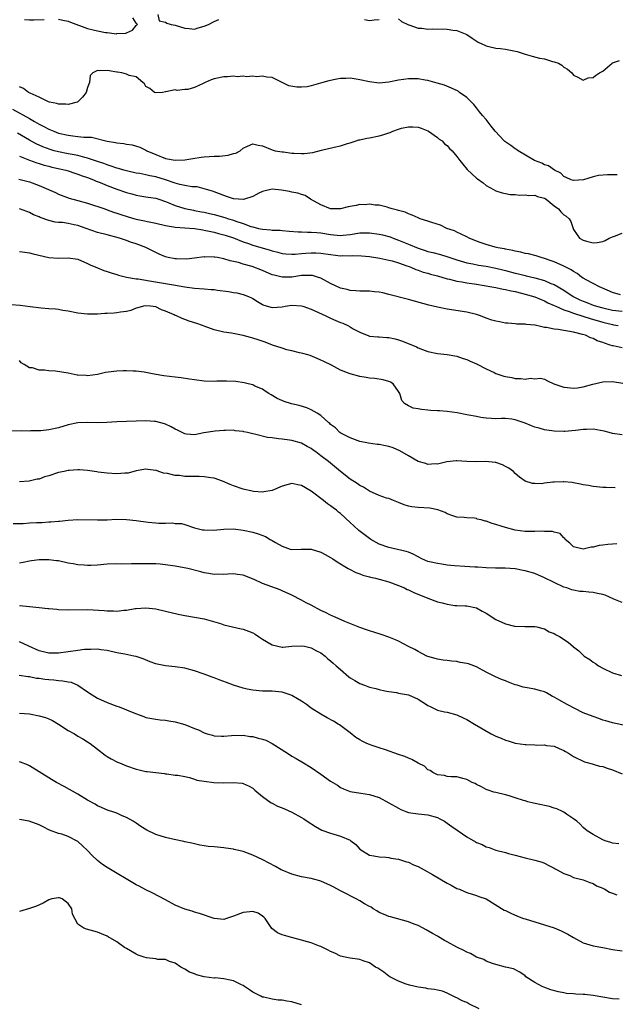
# Model space of a CAD drawing. Units: inches. Extents: x 2631000 to 2633503, y 1470000 to 1473000.
# Drawn here: x 2631149 to 2631272, y 1470487 to 1470690 of the extents above; entities that cross this region are included whole.
import ezdxf

# ---------------------------------------------------------------- set-up
doc = ezdxf.new("R2010")
doc.units = ezdxf.units.IN
doc.header["$MEASUREMENT"] = 0
doc.layers.add('LD26311470_2ft', color=200, linetype='Continuous')

msp = doc.modelspace()

# ---------------------------------------------------------------- linework, layer by layer
at = {"layer": 'LD26311470_2ft'}
for points, elevation in [([(2631177.46, 1470691), (2631177.74, 1470689.74), (2631179, 1470689.46), (2631179.27, 1470689.27), (2631180.21, 1470689), (2631181, 1470688.8), (2631183, 1470688.18), (2631183.89, 1470688.11), (2631185, 1470687.98), (2631185.75, 1470688.25), (2631187, 1470688.6), (2631187.85, 1470689), (2631189, 1470689.58), (2631190.02, 1470690.02)], 10578), ([(2631149.97, 1470689.97), (2631151, 1470689.93), (2631151.9, 1470689.9), (2631154.02, 1470690.02)], 10578), ([(2631157, 1470690.06), (2631157.86, 1470689.86), (2631159, 1470689.62), (2631159.44, 1470689.44), (2631163, 1470688.17), (2631164.14, 1470687.86), (2631165, 1470687.65), (2631166.67, 1470687.33), (2631167, 1470687.31), (2631168.93, 1470687.07), (2631169, 1470687.08), (2631170.84, 1470687.16), (2631171, 1470687.27), (2631172.22, 1470687.78), (2631173, 1470688.78), (2631173.12, 1470688.88), (2631173.29, 1470689), (2631173, 1470689.27), (2631172.32, 1470690.32)], 10578), ([(2631219.98, 1470689.98), (2631221, 1470689.8), (2631221.94, 1470689.94), (2631223, 1470690.01)], 10578), ([(2631227, 1470690.14), (2631227.6, 1470689.6), (2631229, 1470688.93), (2631229.08, 1470688.92), (2631231, 1470688.21), (2631231.79, 1470688.21), (2631233, 1470688.03), (2631233.95, 1470688.05), (2631237, 1470688), (2631238.17, 1470687.83), (2631239, 1470687.75), (2631241, 1470686.9), (2631242.13, 1470686.13), (2631243.36, 1470685.36), (2631244.14, 1470685), (2631244.7, 1470684.7), (2631245, 1470684.56), (2631245.55, 1470684.45), (2631247, 1470684.09), (2631247.99, 1470684.01), (2631249, 1470683.87), (2631251.39, 1470683.39), (2631253, 1470682.86), (2631254.47, 1470682.47), (2631255.99, 1470682.01), (2631257, 1470681.87), (2631258.65, 1470681.35), (2631259, 1470681.31), (2631259.87, 1470681), (2631260.6, 1470680.6), (2631261, 1470680.2), (2631261.74, 1470679.74), (2631262.64, 1470679), (2631263, 1470678.51), (2631263.86, 1470678.14), (2631265, 1470677.49), (2631266.02, 1470677.98), (2631267, 1470678.07), (2631267.52, 1470678.48), (2631268.36, 1470679), (2631269, 1470679.38), (2631270.92, 1470681), (2631271, 1470681.05), (2631272.43, 1470681.57)], 10578), ([(2631271.99, 1470658.01), (2631271, 1470658.04), (2631269.99, 1470658.01), (2631268.12, 1470657.88), (2631267, 1470657.61), (2631265.03, 1470657.03), (2631263, 1470656.84), (2631262.52, 1470657), (2631261.5, 1470657.5), (2631261, 1470657.71), (2631260.35, 1470658.35), (2631259.04, 1470659), (2631257.85, 1470659.85), (2631257, 1470660.1), (2631256.43, 1470660.43), (2631254.94, 1470661), (2631251.62, 1470663), (2631251.27, 1470663.27), (2631251, 1470663.4), (2631250.07, 1470664.07), (2631248.88, 1470664.88), (2631248.74, 1470665), (2631246.85, 1470667), (2631246.02, 1470668.02), (2631245, 1470669.4), (2631244.26, 1470670.26), (2631243.66, 1470671), (2631243, 1470671.84), (2631242.47, 1470672.47), (2631241.97, 1470673), (2631241, 1470673.94), (2631239.53, 1470675), (2631239.22, 1470675.22), (2631237.89, 1470675.89), (2631236.45, 1470676.45), (2631234.92, 1470676.92), (2631233, 1470677.46), (2631232.47, 1470677.53), (2631231, 1470677.79), (2631230.22, 1470677.78), (2631229, 1470677.81), (2631227, 1470677.5), (2631225, 1470677.08), (2631223, 1470676.9), (2631221, 1470677.14), (2631219, 1470677.61), (2631218.26, 1470677.74), (2631217, 1470677.91), (2631216.12, 1470677.88), (2631215, 1470677.82), (2631214.3, 1470677.7), (2631212.63, 1470677.37), (2631211.42, 1470677), (2631209, 1470676.31), (2631208.18, 1470676.17), (2631207, 1470676.04), (2631206.07, 1470676.07), (2631204.37, 1470676.37), (2631203.06, 1470677), (2631202.92, 1470677.08), (2631201, 1470678.04), (2631199.84, 1470678.16), (2631199, 1470678.33), (2631197.77, 1470678.23), (2631197, 1470678.33), (2631195.78, 1470678.22), (2631195, 1470678.31), (2631193.77, 1470678.23), (2631193, 1470678.32), (2631191.8, 1470678.2), (2631191, 1470678.23), (2631189, 1470677.79), (2631188.41, 1470677.59), (2631187.18, 1470677), (2631186.79, 1470676.79), (2631185, 1470675.99), (2631183.6, 1470675.6), (2631183, 1470675.6), (2631181.41, 1470675.41), (2631181, 1470675.53), (2631179.1, 1470675.1), (2631179, 1470675.09), (2631178.38, 1470675), (2631177, 1470674.92), (2631176.74, 1470675), (2631175.8, 1470675.8), (2631175, 1470676.24), (2631174.73, 1470676.73), (2631174.35, 1470677), (2631173, 1470678.21), (2631171.53, 1470678.47), (2631171, 1470678.76), (2631170.05, 1470679), (2631169.15, 1470679.15), (2631169, 1470679.14), (2631167.43, 1470679.43), (2631167, 1470679.5), (2631165.44, 1470679.44), (2631165, 1470679.53), (2631164.08, 1470679), (2631163.52, 1470678.48), (2631163.35, 1470677), (2631163, 1470675.99), (2631162.69, 1470675), (2631161.97, 1470674.03), (2631161, 1470673.08), (2631160.82, 1470673), (2631159, 1470672.49), (2631158.54, 1470672.54), (2631157, 1470672.57), (2631156.68, 1470672.68), (2631155.13, 1470673), (2631154.94, 1470673.06), (2631153, 1470674.02), (2631151.14, 1470674.86), (2631150.86, 1470675), (2631149.82, 1470675.82), (2631149, 1470676.11)], 10580), ([(2631147.52, 1470671.52), (2631151, 1470669.59), (2631151.4, 1470669.4), (2631152.07, 1470669), (2631153, 1470668.48), (2631154, 1470668), (2631155, 1470667.43), (2631155.32, 1470667.32), (2631156.01, 1470667), (2631157, 1470666.61), (2631159, 1470666.16), (2631159.98, 1470666.02), (2631161, 1470665.94), (2631162.23, 1470665.77), (2631163.77, 1470665.77), (2631167, 1470664.97), (2631168.71, 1470664.71), (2631169, 1470664.63), (2631170.46, 1470664.46), (2631171, 1470664.34), (2631172.17, 1470664.17), (2631173.71, 1470663.71), (2631175, 1470663.09), (2631175.15, 1470663), (2631177, 1470662.18), (2631179, 1470661.4), (2631181, 1470661.02), (2631183, 1470661.11), (2631184.61, 1470661.39), (2631186.36, 1470661.64), (2631187, 1470661.72), (2631189, 1470661.85), (2631190.13, 1470661.87), (2631191.94, 1470662.06), (2631193, 1470662.4), (2631193.49, 1470662.51), (2631194.36, 1470663), (2631195, 1470663.54), (2631195.92, 1470663.92), (2631197, 1470664.4), (2631198.12, 1470664.12), (2631199, 1470663.98), (2631201, 1470663.19), (2631201.56, 1470663), (2631203, 1470662.75), (2631203.27, 1470662.73), (2631205, 1470662.5), (2631205.52, 1470662.48), (2631207, 1470662.39), (2631207.57, 1470662.43), (2631209.37, 1470662.63), (2631211.1, 1470663.1), (2631213.74, 1470663.74), (2631215, 1470664.02), (2631216.46, 1470664.46), (2631217, 1470664.64), (2631218.27, 1470665), (2631218.8, 1470665.2), (2631219, 1470665.24), (2631220.42, 1470665.58), (2631221, 1470665.64), (2631223, 1470666.04), (2631223.76, 1470666.24), (2631225, 1470666.7), (2631225.25, 1470666.75), (2631225.77, 1470667), (2631227, 1470667.43), (2631227.6, 1470667.6), (2631229, 1470667.88), (2631229.93, 1470667.93), (2631231, 1470667.81), (2631231.63, 1470667.63), (2631233, 1470667.09), (2631233.17, 1470667), (2631235, 1470665.71), (2631235.36, 1470665.36), (2631235.92, 1470665), (2631236.43, 1470664.43), (2631237, 1470664.06), (2631237.48, 1470663.48), (2631237.98, 1470663), (2631239, 1470661.8), (2631239.58, 1470661), (2631240.2, 1470660.2), (2631241.11, 1470659.11), (2631243, 1470657.32), (2631243.2, 1470657.2), (2631244.41, 1470656.41), (2631245, 1470655.82), (2631246.49, 1470655), (2631247, 1470654.74), (2631248.32, 1470654.32), (2631249, 1470654.22), (2631249.97, 1470653.97), (2631251, 1470653.99), (2631251.84, 1470653.84), (2631253, 1470653.94), (2631253.79, 1470653.79), (2631255, 1470653.83), (2631255.57, 1470653.57), (2631257, 1470653.21), (2631257.32, 1470653), (2631259, 1470651.64), (2631259.9, 1470651), (2631260.39, 1470650.39), (2631261, 1470649.83), (2631261.49, 1470649.49), (2631262.11, 1470649), (2631262.43, 1470648.43), (2631262.88, 1470647), (2631263, 1470646.76), (2631263.7, 1470645.7), (2631264.22, 1470645), (2631265, 1470644.56), (2631265.64, 1470644.36), (2631267, 1470644.03), (2631267.87, 1470644.13), (2631269, 1470644.33), (2631269.48, 1470644.52), (2631270.34, 1470645), (2631271, 1470645.3), (2631271.42, 1470645.42), (2631273, 1470646)], 10582), ([(2631272.65, 1470633.35), (2631271, 1470633.82), (2631268.8, 1470634.8), (2631268.3, 1470635), (2631267, 1470635.66), (2631265.56, 1470636.44), (2631265, 1470636.76), (2631264.65, 1470637), (2631263.71, 1470637.71), (2631263, 1470638.11), (2631262.48, 1470638.48), (2631261.4, 1470639), (2631261, 1470639.21), (2631259, 1470640.12), (2631258.36, 1470640.36), (2631257, 1470640.84), (2631256.33, 1470641), (2631255.33, 1470641.33), (2631253.74, 1470641.74), (2631253, 1470641.87), (2631252.11, 1470642.11), (2631251, 1470642.3), (2631250.47, 1470642.47), (2631249, 1470642.71), (2631248.78, 1470642.78), (2631247.44, 1470643), (2631246.85, 1470643.15), (2631245, 1470643.69), (2631243.96, 1470644.04), (2631243, 1470644.39), (2631241.48, 1470645), (2631241, 1470645.26), (2631239.85, 1470645.85), (2631239, 1470646.25), (2631238.48, 1470646.48), (2631236.94, 1470647), (2631235.64, 1470647.64), (2631233.8, 1470648.2), (2631233, 1470648.51), (2631231.43, 1470649), (2631231.14, 1470649.14), (2631231, 1470649.18), (2631229.76, 1470649.76), (2631229, 1470650), (2631228.32, 1470650.32), (2631227, 1470650.69), (2631226.78, 1470650.78), (2631225.69, 1470651), (2631225, 1470651.27), (2631224.65, 1470651.35), (2631223, 1470651.77), (2631222.19, 1470651.81), (2631221, 1470651.98), (2631220.12, 1470651.88), (2631219, 1470651.9), (2631218.28, 1470651.72), (2631216.58, 1470651.42), (2631215, 1470651.04), (2631213, 1470651.04), (2631211, 1470651.82), (2631208.89, 1470653), (2631207.76, 1470653.76), (2631207, 1470653.95), (2631206.26, 1470654.26), (2631205, 1470654.43), (2631204.57, 1470654.57), (2631202.87, 1470654.87), (2631201, 1470655.08), (2631199, 1470654.6), (2631198.24, 1470654.24), (2631197, 1470653.58), (2631195.06, 1470652.94), (2631193, 1470653.08), (2631191.6, 1470653.6), (2631191, 1470653.76), (2631190.15, 1470654.15), (2631189, 1470654.54), (2631188.68, 1470654.68), (2631187.48, 1470655), (2631187, 1470655.17), (2631185.54, 1470655.54), (2631184.45, 1470655.55), (2631183, 1470655.83), (2631181.94, 1470656.06), (2631181, 1470656.34), (2631179, 1470657.01), (2631177, 1470657.6), (2631175.82, 1470657.82), (2631175, 1470658.01), (2631173.73, 1470658.27), (2631173, 1470658.37), (2631171, 1470658.84), (2631170.43, 1470659), (2631169.35, 1470659.35), (2631169, 1470659.43), (2631167.84, 1470659.84), (2631167, 1470660.07), (2631166.33, 1470660.33), (2631165, 1470660.77), (2631163, 1470661.46), (2631162.41, 1470661.59), (2631161, 1470661.99), (2631159.82, 1470662.18), (2631159, 1470662.36), (2631157, 1470662.76), (2631156.14, 1470663), (2631155.27, 1470663.27), (2631153.81, 1470663.81), (2631152.42, 1470664.42), (2631151, 1470665.17), (2631148.59, 1470666.59)], 10584), ([(2631149, 1470661.85), (2631151, 1470661.07), (2631152.51, 1470660.51), (2631153, 1470660.36), (2631154.03, 1470660.03), (2631155, 1470659.8), (2631155.63, 1470659.63), (2631157.29, 1470659.29), (2631158.53, 1470659), (2631159, 1470658.87), (2631160.39, 1470658.39), (2631161, 1470658.19), (2631161.85, 1470657.85), (2631163, 1470657.45), (2631164.17, 1470657), (2631164.75, 1470656.75), (2631165.55, 1470656.45), (2631167, 1470655.86), (2631169, 1470655.1), (2631171, 1470654.36), (2631172.09, 1470654.09), (2631173, 1470653.82), (2631173.73, 1470653.73), (2631175, 1470653.53), (2631175.44, 1470653.44), (2631177, 1470653.2), (2631177.66, 1470653), (2631179, 1470652.55), (2631179.73, 1470652.27), (2631181, 1470651.72), (2631183, 1470651.1), (2631184.75, 1470650.75), (2631185, 1470650.72), (2631186.42, 1470650.42), (2631187, 1470650.33), (2631188.06, 1470650.05), (2631189, 1470649.84), (2631191.24, 1470649.24), (2631191.97, 1470649), (2631193, 1470648.7), (2631193.48, 1470648.52), (2631195, 1470648.03), (2631196.58, 1470647.42), (2631197, 1470647.3), (2631198.17, 1470647), (2631199, 1470646.82), (2631200.72, 1470646.72), (2631201, 1470646.67), (2631202.63, 1470646.63), (2631203, 1470646.58), (2631204.45, 1470646.45), (2631206.3, 1470646.3), (2631207, 1470646.29), (2631208.24, 1470646.24), (2631209, 1470646.26), (2631210.13, 1470646.13), (2631211, 1470646.07), (2631213, 1470645.72), (2631213.67, 1470645.67), (2631215, 1470645.52), (2631215.6, 1470645.6), (2631217, 1470645.73), (2631219, 1470646.06), (2631221, 1470646.12), (2631223, 1470645.85), (2631223.68, 1470645.68), (2631225.25, 1470645.25), (2631225.86, 1470645), (2631227, 1470644.59), (2631229, 1470643.77), (2631231, 1470642.93), (2631232.47, 1470642.47), (2631233, 1470642.28), (2631234.03, 1470642.03), (2631235.6, 1470641.6), (2631237.13, 1470641.13), (2631239, 1470640.51), (2631239.67, 1470640.33), (2631241, 1470639.94), (2631242.29, 1470639.71), (2631243.46, 1470639.46), (2631245, 1470639.23), (2631247, 1470638.85), (2631248.47, 1470638.47), (2631249, 1470638.35), (2631251, 1470637.81), (2631251.66, 1470637.66), (2631253, 1470637.3), (2631253.25, 1470637.25), (2631255, 1470636.82), (2631257, 1470636.25), (2631258.31, 1470635.69), (2631259, 1470635.43), (2631261, 1470634.27), (2631262.92, 1470633), (2631264.31, 1470632.31), (2631265, 1470632), (2631265.73, 1470631.73), (2631267, 1470631.23), (2631267.68, 1470631), (2631269, 1470630.64), (2631271, 1470630.21), (2631273, 1470629.97)], 10586), ([(2631148.83, 1470657.17), (2631151, 1470656.57), (2631153, 1470655.82), (2631154.95, 1470655), (2631156.38, 1470654.38), (2631157, 1470654.04), (2631159.21, 1470653.21), (2631161, 1470652.77), (2631163, 1470652.21), (2631166.52, 1470651), (2631167, 1470650.85), (2631168.35, 1470650.34), (2631169, 1470650.16), (2631169.84, 1470649.84), (2631171.37, 1470649.37), (2631172.69, 1470649), (2631173, 1470648.92), (2631177, 1470648.1), (2631179, 1470647.61), (2631180.69, 1470647.31), (2631181, 1470647.24), (2631185, 1470646.95), (2631186.68, 1470646.68), (2631187, 1470646.65), (2631188.34, 1470646.34), (2631189, 1470646.21), (2631189.95, 1470645.95), (2631191, 1470645.69), (2631191.52, 1470645.52), (2631193, 1470645.06), (2631195, 1470644.27), (2631196.1, 1470643.9), (2631197, 1470643.57), (2631200.54, 1470642.54), (2631201, 1470642.37), (2631202.11, 1470642.11), (2631203, 1470641.85), (2631203.78, 1470641.78), (2631205, 1470641.68), (2631205.71, 1470641.71), (2631207, 1470641.83), (2631207.89, 1470641.89), (2631209, 1470642), (2631209.97, 1470641.97), (2631211, 1470641.92), (2631213, 1470641.61), (2631215, 1470641.38), (2631215.4, 1470641.4), (2631217, 1470641.37), (2631217.4, 1470641.4), (2631219.34, 1470641.34), (2631221, 1470641.19), (2631223.1, 1470640.9), (2631225, 1470640.5), (2631225.67, 1470640.33), (2631227, 1470639.9), (2631228.68, 1470639.32), (2631229.13, 1470639.13), (2631229.51, 1470639), (2631230.54, 1470638.54), (2631231, 1470638.41), (2631232.03, 1470638.03), (2631233, 1470637.76), (2631233.58, 1470637.58), (2631235, 1470637.22), (2631237, 1470636.63), (2631237.46, 1470636.54), (2631239, 1470636.13), (2631240.02, 1470635.98), (2631241, 1470635.79), (2631243, 1470635.5), (2631246.2, 1470635), (2631247, 1470634.84), (2631248.5, 1470634.5), (2631249, 1470634.44), (2631250.13, 1470634.13), (2631251, 1470634), (2631252.3, 1470633.7), (2631255, 1470632.94), (2631256.35, 1470632.35), (2631257, 1470632.11), (2631257.72, 1470631.72), (2631259, 1470631.17), (2631259.33, 1470631), (2631261, 1470630.26), (2631262.08, 1470629.92), (2631263, 1470629.54), (2631264.92, 1470628.92), (2631266.43, 1470628.43), (2631269, 1470627.72), (2631269.58, 1470627.58), (2631271, 1470627.22), (2631271.19, 1470627.19), (2631272.14, 1470627)], 10588), ([(2631273, 1470622.42), (2631271.17, 1470622.83), (2631271, 1470622.85), (2631270.55, 1470623), (2631269.36, 1470623.36), (2631269, 1470623.52), (2631267.86, 1470623.86), (2631267, 1470624.32), (2631266.47, 1470624.47), (2631265.46, 1470625), (2631264.8, 1470625.2), (2631263, 1470625.65), (2631261.84, 1470625.84), (2631261, 1470626.02), (2631259.81, 1470626.19), (2631259, 1470626.28), (2631257.4, 1470626.6), (2631257, 1470626.64), (2631255.07, 1470627.07), (2631255, 1470627.09), (2631253.24, 1470627.24), (2631253, 1470627.32), (2631251.32, 1470627.32), (2631251, 1470627.37), (2631249.47, 1470627.47), (2631249, 1470627.52), (2631247.76, 1470627.76), (2631247, 1470627.89), (2631246.15, 1470628.15), (2631245, 1470628.55), (2631243.83, 1470629), (2631243, 1470629.28), (2631241, 1470629.74), (2631237, 1470630.39), (2631235, 1470630.77), (2631234.12, 1470631), (2631233.21, 1470631.21), (2631229, 1470632.39), (2631225, 1470633.42), (2631223.73, 1470633.73), (2631223, 1470633.87), (2631222.06, 1470633.94), (2631221, 1470634.08), (2631219.92, 1470634.08), (2631219, 1470634.1), (2631218.17, 1470634.17), (2631217, 1470634.23), (2631216.4, 1470634.4), (2631215, 1470634.73), (2631213, 1470635.68), (2631211, 1470636.76), (2631210.3, 1470637), (2631209.3, 1470637.3), (2631209, 1470637.34), (2631207.31, 1470637.31), (2631207, 1470637.28), (2631205, 1470637), (2631203, 1470636.97), (2631201.37, 1470637.37), (2631201, 1470637.48), (2631199, 1470638.36), (2631196.84, 1470639.16), (2631195, 1470639.65), (2631194.03, 1470639.97), (2631193, 1470640.21), (2631192.33, 1470640.33), (2631191, 1470640.77), (2631189.71, 1470641), (2631189.09, 1470641.09), (2631189, 1470641.12), (2631187.1, 1470641.1), (2631187, 1470641.12), (2631185, 1470640.85), (2631183.32, 1470640.68), (2631181.28, 1470640.72), (2631181, 1470640.74), (2631179.6, 1470641), (2631179, 1470641.15), (2631177.7, 1470641.7), (2631175, 1470643.04), (2631173, 1470643.8), (2631171.8, 1470644.2), (2631171, 1470644.49), (2631169.52, 1470645), (2631167, 1470645.65), (2631165, 1470646.19), (2631162.72, 1470647), (2631161, 1470647.59), (2631160.23, 1470647.77), (2631159, 1470648.01), (2631157.8, 1470648.2), (2631157, 1470648.24), (2631156.3, 1470648.3), (2631155, 1470648.65), (2631153.26, 1470649.26), (2631153, 1470649.4), (2631151.83, 1470649.83), (2631151, 1470650.29), (2631150.46, 1470650.46), (2631149, 1470651.02)], 10590), ([(2631149, 1470642.28), (2631150.08, 1470642.08), (2631151, 1470641.97), (2631151.77, 1470641.77), (2631155, 1470641.04), (2631157, 1470640.87), (2631159, 1470640.94), (2631161, 1470640.67), (2631163, 1470639.81), (2631163.53, 1470639.53), (2631165, 1470638.87), (2631166.36, 1470638.36), (2631167, 1470638.15), (2631167.85, 1470637.85), (2631169, 1470637.53), (2631169.38, 1470637.38), (2631171, 1470637), (2631173, 1470636.65), (2631173.37, 1470636.63), (2631175.76, 1470636.24), (2631180.64, 1470635.36), (2631183.01, 1470634.99), (2631185, 1470634.71), (2631187, 1470634.54), (2631188.45, 1470634.45), (2631189, 1470634.4), (2631189.71, 1470634.29), (2631192.01, 1470634.01), (2631193, 1470633.79), (2631193.71, 1470633.71), (2631195, 1470633.39), (2631196.07, 1470633), (2631196.72, 1470632.72), (2631197, 1470632.56), (2631197.94, 1470631.94), (2631199, 1470631.33), (2631199.22, 1470631.22), (2631201, 1470630.74), (2631203, 1470630.89), (2631203.67, 1470631), (2631205, 1470631.18), (2631207, 1470631.08), (2631207.29, 1470631), (2631209, 1470630.41), (2631212, 1470629), (2631212.67, 1470628.67), (2631213, 1470628.54), (2631214.06, 1470628.06), (2631215, 1470627.66), (2631215.49, 1470627.49), (2631216.52, 1470627), (2631217, 1470626.74), (2631217.65, 1470626.35), (2631219, 1470625.62), (2631220.88, 1470624.88), (2631221, 1470624.85), (2631222.68, 1470624.68), (2631223, 1470624.68), (2631224.56, 1470624.56), (2631225, 1470624.54), (2631226.28, 1470624.28), (2631227, 1470624.09), (2631227.82, 1470623.82), (2631230.64, 1470622.64), (2631231, 1470622.45), (2631231.91, 1470622.09), (2631233, 1470621.69), (2631235, 1470621.24), (2631237, 1470621.06), (2631239, 1470620.74), (2631240.26, 1470620.26), (2631241, 1470620.05), (2631241.69, 1470619.69), (2631243, 1470619.15), (2631245, 1470618.11), (2631246.68, 1470617.32), (2631247, 1470617.16), (2631247.42, 1470617), (2631248.61, 1470616.61), (2631249, 1470616.51), (2631250.3, 1470616.3), (2631251, 1470616.12), (2631252.13, 1470616.13), (2631253, 1470615.96), (2631254.16, 1470616.16), (2631255, 1470616.06), (2631256.16, 1470616.16), (2631257, 1470615.99), (2631257.65, 1470615.65), (2631258.96, 1470615), (2631261, 1470614.35), (2631261.71, 1470614.29), (2631263, 1470614.14), (2631263.8, 1470614.2), (2631265, 1470614.38), (2631266.95, 1470614.95), (2631269, 1470615.45), (2631271, 1470615.52), (2631273.15, 1470615.16)], 10592), ([(2631273, 1470604.53), (2631271, 1470604.79), (2631270.32, 1470605), (2631269.29, 1470605.29), (2631267, 1470605.71), (2631265.63, 1470605.63), (2631265, 1470605.64), (2631263.41, 1470605.41), (2631261.21, 1470605.21), (2631261, 1470605.2), (2631259, 1470605.26), (2631257.49, 1470605.49), (2631257, 1470605.55), (2631255.88, 1470605.88), (2631255, 1470606.12), (2631254.36, 1470606.36), (2631253, 1470606.93), (2631251, 1470607.6), (2631250.27, 1470607.73), (2631249, 1470607.86), (2631248.13, 1470607.87), (2631247, 1470607.84), (2631246.13, 1470607.87), (2631245, 1470607.96), (2631243.92, 1470608.08), (2631243, 1470608.29), (2631241.46, 1470608.54), (2631241, 1470608.66), (2631239.03, 1470609.03), (2631237, 1470609.33), (2631235.43, 1470609.43), (2631235, 1470609.49), (2631233.54, 1470609.54), (2631233, 1470609.62), (2631231.71, 1470609.71), (2631231, 1470609.88), (2631230, 1470610), (2631229, 1470610.46), (2631228.17, 1470611), (2631227.62, 1470611.62), (2631227.22, 1470613), (2631227, 1470613.41), (2631225.87, 1470615), (2631225.34, 1470615.34), (2631225, 1470615.52), (2631223.83, 1470615.83), (2631222.1, 1470616.1), (2631221, 1470616.17), (2631220.32, 1470616.32), (2631219, 1470616.54), (2631217, 1470617.09), (2631215, 1470617.86), (2631213.17, 1470618.83), (2631211.58, 1470619.58), (2631211, 1470619.91), (2631210.21, 1470620.21), (2631208.82, 1470620.82), (2631208.28, 1470621), (2631207.29, 1470621.29), (2631206.57, 1470621.43), (2631205, 1470621.82), (2631203.96, 1470622.04), (2631203, 1470622.33), (2631201.02, 1470622.98), (2631199.56, 1470623.56), (2631198.06, 1470624.06), (2631197, 1470624.43), (2631196.52, 1470624.52), (2631195, 1470624.94), (2631194.66, 1470625), (2631192.58, 1470625.42), (2631191, 1470625.68), (2631189, 1470626.15), (2631187, 1470626.85), (2631186.64, 1470627), (2631185.45, 1470627.45), (2631183.92, 1470627.92), (2631183, 1470628.27), (2631182.44, 1470628.44), (2631181.28, 1470629), (2631181, 1470629.11), (2631180.78, 1470629.22), (2631179, 1470630), (2631178.22, 1470630.22), (2631177, 1470630.85), (2631175.93, 1470631), (2631175, 1470631.09), (2631174.46, 1470631), (2631173.33, 1470630.67), (2631173, 1470630.59), (2631171.88, 1470630.12), (2631171, 1470629.92), (2631169.76, 1470629.76), (2631169, 1470629.6), (2631168.43, 1470629.57), (2631167, 1470629.46), (2631166.54, 1470629.46), (2631165, 1470629.34), (2631163.34, 1470629.34), (2631163, 1470629.36), (2631161, 1470629.58), (2631159, 1470629.95), (2631157.87, 1470630.13), (2631157, 1470630.29), (2631156.36, 1470630.36), (2631155, 1470630.47), (2631153.43, 1470630.57), (2631151.16, 1470630.84), (2631149.12, 1470631.12), (2631147.26, 1470631.26)], 10594), ([(2631271.58, 1470593.58), (2631269.69, 1470593.68), (2631269, 1470593.7), (2631267, 1470593.88), (2631266.08, 1470594.08), (2631265, 1470594.22), (2631264.4, 1470594.4), (2631263, 1470594.62), (2631262.69, 1470594.69), (2631261, 1470594.86), (2631260.85, 1470594.85), (2631259, 1470594.81), (2631258.75, 1470594.75), (2631257, 1470594.57), (2631256.46, 1470594.46), (2631255, 1470594.48), (2631254.51, 1470594.51), (2631253, 1470595.01), (2631251.84, 1470595.84), (2631251, 1470596.57), (2631250.61, 1470597), (2631249.68, 1470597.68), (2631249, 1470598.01), (2631248.35, 1470598.35), (2631247, 1470598.84), (2631246.86, 1470598.86), (2631244.96, 1470599.04), (2631242.97, 1470598.97), (2631241, 1470599.02), (2631239, 1470599.18), (2631238.82, 1470599.18), (2631237.57, 1470599), (2631236.93, 1470598.93), (2631235, 1470598.48), (2631234.52, 1470598.52), (2631233, 1470598.41), (2631232.6, 1470598.6), (2631231, 1470599), (2631229, 1470600.17), (2631227.24, 1470601.24), (2631225.85, 1470601.85), (2631225, 1470602.13), (2631224.28, 1470602.28), (2631223, 1470602.52), (2631222.56, 1470602.56), (2631220.81, 1470602.81), (2631219, 1470603.17), (2631217, 1470603.91), (2631215.11, 1470604.89), (2631214.92, 1470605), (2631213.97, 1470605.97), (2631213, 1470606.68), (2631212.86, 1470606.86), (2631212.66, 1470607), (2631211, 1470608.49), (2631210.24, 1470609), (2631209, 1470609.68), (2631208.08, 1470610.08), (2631206.53, 1470610.53), (2631204.93, 1470610.93), (2631203.41, 1470611.41), (2631202.01, 1470612.01), (2631200.73, 1470612.73), (2631200.26, 1470613), (2631199.54, 1470613.54), (2631199, 1470613.91), (2631197.43, 1470614.57), (2631197, 1470614.79), (2631196.02, 1470615), (2631195.22, 1470615.22), (2631193.48, 1470615.48), (2631191.58, 1470615.58), (2631191, 1470615.55), (2631189.55, 1470615.55), (2631189, 1470615.52), (2631187, 1470615.57), (2631185, 1470615.82), (2631183.98, 1470615.98), (2631182.23, 1470616.23), (2631181, 1470616.39), (2631178.67, 1470616.67), (2631176.7, 1470617), (2631175, 1470617.35), (2631174.61, 1470617.39), (2631173, 1470617.63), (2631172.37, 1470617.63), (2631171, 1470617.68), (2631170.33, 1470617.68), (2631169, 1470617.59), (2631168.42, 1470617.58), (2631166.68, 1470617.32), (2631165, 1470616.93), (2631163, 1470616.64), (2631162.7, 1470616.7), (2631161, 1470616.78), (2631160.83, 1470616.83), (2631159, 1470617.18), (2631156.39, 1470617.61), (2631155, 1470617.66), (2631154.14, 1470617.86), (2631153, 1470617.81), (2631151.67, 1470618.33), (2631151, 1470618.32), (2631149.94, 1470619), (2631149.34, 1470619.34), (2631149, 1470619.85)], 10596), ([(2631271.91, 1470582.09), (2631271, 1470582.05), (2631270.05, 1470581.95), (2631269, 1470581.78), (2631268.28, 1470581.72), (2631267, 1470581.41), (2631266.58, 1470581.42), (2631265, 1470581.02), (2631263, 1470581.46), (2631262.25, 1470582.25), (2631261.29, 1470583), (2631261.18, 1470583.18), (2631261, 1470583.3), (2631260.22, 1470584.22), (2631259, 1470584.5), (2631258.66, 1470584.66), (2631257, 1470584.66), (2631256.7, 1470584.7), (2631255, 1470584.6), (2631254.62, 1470584.62), (2631253, 1470584.63), (2631251, 1470584.92), (2631249, 1470585.44), (2631248.33, 1470585.67), (2631247, 1470586.09), (2631246.27, 1470586.27), (2631245, 1470586.77), (2631244.78, 1470586.78), (2631243.97, 1470587), (2631243.18, 1470587.18), (2631243, 1470587.27), (2631242.64, 1470587.36), (2631241, 1470587.44), (2631240.47, 1470587.53), (2631239, 1470587.58), (2631238.16, 1470587.84), (2631237, 1470588.25), (2631236.54, 1470588.54), (2631235.07, 1470589.07), (2631233.41, 1470589.41), (2631231, 1470589.57), (2631229.68, 1470589.68), (2631229, 1470589.85), (2631228.1, 1470590.1), (2631227, 1470590.59), (2631225.95, 1470591), (2631225, 1470591.4), (2631224.48, 1470591.52), (2631223, 1470592.04), (2631221, 1470592.95), (2631219.76, 1470593.76), (2631219, 1470594.1), (2631218.48, 1470594.48), (2631217, 1470595.38), (2631215, 1470596.96), (2631212.56, 1470599), (2631211, 1470600.21), (2631209.95, 1470601), (2631209.39, 1470601.39), (2631209, 1470601.71), (2631208.15, 1470602.15), (2631207, 1470602.82), (2631205, 1470603.36), (2631204.57, 1470603.43), (2631203, 1470603.6), (2631202.27, 1470603.73), (2631201, 1470603.87), (2631200, 1470604), (2631197.31, 1470604.69), (2631197, 1470604.74), (2631195.91, 1470605), (2631195.16, 1470605.16), (2631195, 1470605.22), (2631193.36, 1470605.36), (2631193, 1470605.48), (2631191.4, 1470605.4), (2631191, 1470605.42), (2631189.25, 1470605.25), (2631186.9, 1470604.9), (2631185, 1470604.55), (2631183.33, 1470604.67), (2631183, 1470604.72), (2631181.47, 1470605.47), (2631181, 1470605.67), (2631180.16, 1470606.16), (2631179, 1470606.7), (2631178.78, 1470606.78), (2631177, 1470607.26), (2631176.73, 1470607.27), (2631175, 1470607.4), (2631173, 1470607.35), (2631169, 1470607.21), (2631166.93, 1470607.07), (2631165, 1470607), (2631162.96, 1470607.04), (2631161, 1470606.96), (2631159, 1470606.55), (2631157, 1470605.98), (2631155, 1470605.53), (2631153.36, 1470605.36), (2631153, 1470605.31), (2631151.32, 1470605.32), (2631151, 1470605.3), (2631149.37, 1470605.37), (2631147, 1470605.29)], 10598), ([(2631273, 1470570.03), (2631271.3, 1470570.7), (2631269.49, 1470571.49), (2631269, 1470571.65), (2631267.89, 1470571.89), (2631267, 1470572.1), (2631266.12, 1470572.12), (2631265, 1470572.25), (2631264.3, 1470572.3), (2631263, 1470572.52), (2631262.63, 1470572.63), (2631261.6, 1470573), (2631261, 1470573.19), (2631259, 1470574.11), (2631257, 1470575.11), (2631255, 1470575.95), (2631253, 1470576.56), (2631252.61, 1470576.61), (2631251, 1470576.94), (2631248.94, 1470577.06), (2631246.9, 1470577.1), (2631245, 1470577.18), (2631243.29, 1470577.29), (2631242.7, 1470577.3), (2631240.61, 1470577.39), (2631238.46, 1470577.54), (2631237, 1470577.72), (2631235.89, 1470577.89), (2631235, 1470578.01), (2631233.66, 1470578.34), (2631233, 1470578.48), (2631231.77, 1470579), (2631231, 1470579.39), (2631229.97, 1470579.97), (2631229, 1470580.36), (2631228.54, 1470580.54), (2631225, 1470581.31), (2631223, 1470582.05), (2631221.29, 1470583), (2631221, 1470583.18), (2631218.81, 1470584.81), (2631217.76, 1470585.76), (2631217, 1470586.49), (2631215, 1470588.34), (2631214.62, 1470588.62), (2631214.18, 1470589), (2631213.49, 1470589.49), (2631213, 1470589.91), (2631212.33, 1470590.33), (2631211.52, 1470591), (2631209, 1470592.92), (2631207, 1470594.1), (2631206.24, 1470594.24), (2631205, 1470594.49), (2631204.28, 1470594.28), (2631203, 1470593.95), (2631201, 1470593.07), (2631199.24, 1470592.76), (2631199, 1470592.74), (2631197.11, 1470592.89), (2631196.55, 1470593), (2631195.3, 1470593.3), (2631195, 1470593.36), (2631193, 1470594.04), (2631192.31, 1470594.31), (2631190.74, 1470595), (2631189, 1470595.59), (2631188.35, 1470595.65), (2631187, 1470595.88), (2631185.92, 1470595.92), (2631185, 1470595.92), (2631184.03, 1470595.97), (2631183, 1470595.95), (2631181.88, 1470596.12), (2631181, 1470596.14), (2631179.46, 1470596.54), (2631178.64, 1470596.64), (2631177.63, 1470597), (2631177.15, 1470597.15), (2631177, 1470597.21), (2631175.4, 1470597.4), (2631175, 1470597.45), (2631173, 1470597.1), (2631171.35, 1470596.65), (2631171, 1470596.63), (2631170.64, 1470596.64), (2631169, 1470596.47), (2631167, 1470596.6), (2631165.13, 1470596.87), (2631164.89, 1470596.89), (2631163, 1470597.19), (2631161.31, 1470597.31), (2631161, 1470597.31), (2631159.19, 1470597.19), (2631159, 1470597.17), (2631158.14, 1470597), (2631157, 1470596.76), (2631155, 1470596.11), (2631154.15, 1470595.85), (2631153, 1470595.43), (2631152.63, 1470595.37), (2631150.97, 1470594.97), (2631149, 1470594.85)], 10600), ([(2631147.7, 1470586.3), (2631149.7, 1470586.3), (2631151, 1470586.38), (2631152.5, 1470586.5), (2631153.54, 1470586.46), (2631155, 1470586.6), (2631155.41, 1470586.59), (2631157, 1470586.77), (2631157.24, 1470586.76), (2631159, 1470586.96), (2631161, 1470587.09), (2631165, 1470587.02), (2631167, 1470587.06), (2631168.86, 1470587.14), (2631171, 1470587.1), (2631173, 1470586.92), (2631175.42, 1470586.58), (2631177, 1470586.43), (2631177.66, 1470586.34), (2631179, 1470586.34), (2631180.43, 1470586.43), (2631181, 1470586.29), (2631182.29, 1470586.29), (2631183, 1470586.04), (2631185, 1470585.4), (2631186.65, 1470585), (2631186.96, 1470584.96), (2631188.92, 1470584.92), (2631191, 1470585.12), (2631193, 1470585.17), (2631195, 1470584.92), (2631197, 1470584.46), (2631198.12, 1470584.12), (2631199.59, 1470583.59), (2631200.55, 1470583), (2631201, 1470582.76), (2631201.66, 1470582.34), (2631203, 1470581.58), (2631204.64, 1470581), (2631205, 1470580.9), (2631206.96, 1470580.96), (2631209, 1470580.97), (2631211, 1470580.36), (2631211.89, 1470579.89), (2631213, 1470579.28), (2631213.47, 1470579), (2631214.36, 1470578.36), (2631216.63, 1470577), (2631216.86, 1470576.86), (2631218.2, 1470576.2), (2631219, 1470575.89), (2631219.62, 1470575.62), (2631221, 1470575.28), (2631221.21, 1470575.21), (2631222.24, 1470575), (2631223, 1470574.83), (2631225, 1470574.27), (2631227, 1470573.52), (2631228.18, 1470573), (2631228.72, 1470572.72), (2631229, 1470572.61), (2631230.09, 1470572.09), (2631233, 1470570.92), (2631235, 1470570.16), (2631235.92, 1470569.92), (2631237, 1470569.65), (2631238.57, 1470569.43), (2631239, 1470569.38), (2631240.7, 1470569.3), (2631241, 1470569.3), (2631243, 1470568.92), (2631244.21, 1470568.21), (2631245, 1470567.84), (2631247, 1470566.55), (2631249, 1470565.63), (2631250.83, 1470565.17), (2631251, 1470565.14), (2631252.94, 1470565.06), (2631255, 1470565.1), (2631255.46, 1470565), (2631256.65, 1470564.65), (2631257, 1470564.61), (2631258, 1470564), (2631259, 1470563.63), (2631259.39, 1470563.39), (2631260.1, 1470563), (2631261.87, 1470561.87), (2631263, 1470560.9), (2631264.09, 1470560.09), (2631265, 1470559.15), (2631265.2, 1470559), (2631266.31, 1470558.31), (2631267, 1470557.74), (2631267.48, 1470557.48), (2631268.13, 1470557), (2631269, 1470556.51), (2631271, 1470555.52), (2631272.86, 1470555)], 10602), ([(2631274.5, 1470544.5), (2631271, 1470545.23), (2631269.65, 1470545.65), (2631269, 1470545.83), (2631268.16, 1470546.16), (2631267, 1470546.52), (2631265, 1470547.32), (2631261.68, 1470549), (2631259.97, 1470549.97), (2631259, 1470550.54), (2631258.69, 1470550.69), (2631258.14, 1470551), (2631257.43, 1470551.43), (2631257, 1470551.62), (2631256.19, 1470551.81), (2631255, 1470552.18), (2631253, 1470552.52), (2631252.6, 1470552.6), (2631251.36, 1470553), (2631251, 1470553.1), (2631249.62, 1470553.62), (2631249, 1470553.89), (2631248.19, 1470554.19), (2631246.8, 1470554.8), (2631245, 1470555.69), (2631243, 1470556.76), (2631241.37, 1470557.37), (2631241, 1470557.49), (2631239.69, 1470557.69), (2631239, 1470557.85), (2631237.91, 1470557.91), (2631237, 1470558.07), (2631236.17, 1470558.17), (2631235, 1470558.35), (2631234.5, 1470558.5), (2631233, 1470558.9), (2631232.77, 1470559), (2631231, 1470559.94), (2631230.36, 1470560.36), (2631229, 1470560.99), (2631227, 1470562.04), (2631226.34, 1470562.34), (2631225, 1470562.89), (2631223.42, 1470563.42), (2631221.9, 1470563.9), (2631221, 1470564.16), (2631220.39, 1470564.39), (2631219, 1470564.85), (2631215.89, 1470566.11), (2631213.93, 1470567), (2631213.3, 1470567.3), (2631213, 1470567.41), (2631211.97, 1470567.97), (2631211, 1470568.39), (2631209, 1470569.45), (2631207.97, 1470569.97), (2631207, 1470570.51), (2631205, 1470571.53), (2631203, 1470572.43), (2631202.6, 1470572.6), (2631199, 1470573.95), (2631197.27, 1470574.73), (2631195, 1470575.63), (2631193.81, 1470575.81), (2631193, 1470575.9), (2631191.87, 1470575.87), (2631191, 1470575.8), (2631189.82, 1470575.82), (2631189, 1470575.78), (2631187.97, 1470575.97), (2631187, 1470576.1), (2631186.3, 1470576.3), (2631183.59, 1470577), (2631182.83, 1470577.17), (2631181, 1470577.5), (2631179, 1470577.79), (2631177.9, 1470577.9), (2631177, 1470577.95), (2631176.06, 1470577.94), (2631175, 1470578), (2631174.03, 1470577.97), (2631172.03, 1470577.97), (2631169.93, 1470577.93), (2631169, 1470577.94), (2631167, 1470577.87), (2631165, 1470577.73), (2631163.64, 1470577.64), (2631163, 1470577.62), (2631162.31, 1470577.69), (2631161, 1470577.75), (2631160.05, 1470577.95), (2631159, 1470578.14), (2631157, 1470578.56), (2631156.6, 1470578.6), (2631155, 1470578.8), (2631153.2, 1470578.8), (2631153, 1470578.79), (2631151.41, 1470578.59), (2631151, 1470578.5), (2631149.72, 1470578.28), (2631149, 1470578.12)], 10604), ([(2631149, 1470569.43), (2631151, 1470569.16), (2631153, 1470568.96), (2631154.81, 1470568.81), (2631155, 1470568.77), (2631156.64, 1470568.64), (2631157, 1470568.58), (2631159, 1470568.48), (2631163, 1470568.55), (2631166.37, 1470568.37), (2631167, 1470568.3), (2631168.32, 1470568.32), (2631169, 1470568.24), (2631170.44, 1470568.44), (2631171, 1470568.45), (2631172.78, 1470568.78), (2631173, 1470568.81), (2631175, 1470568.95), (2631177, 1470568.7), (2631179, 1470568.25), (2631181.6, 1470567.6), (2631183, 1470567.32), (2631185, 1470567.01), (2631187, 1470566.66), (2631190.33, 1470565.67), (2631191, 1470565.43), (2631194.57, 1470564.57), (2631195, 1470564.5), (2631196.1, 1470564.1), (2631197, 1470563.76), (2631197.49, 1470563.49), (2631198.17, 1470563), (2631199, 1470562.49), (2631201, 1470561.3), (2631203, 1470560.84), (2631203.16, 1470560.84), (2631205, 1470561), (2631207, 1470561.12), (2631207.64, 1470561), (2631209, 1470560.69), (2631210.09, 1470560.09), (2631211, 1470559.63), (2631211.85, 1470559), (2631212.44, 1470558.44), (2631213, 1470558.02), (2631213.52, 1470557.52), (2631214.14, 1470557), (2631215, 1470556.2), (2631216.74, 1470554.74), (2631217, 1470554.54), (2631217.95, 1470553.95), (2631219, 1470553.35), (2631219.96, 1470553), (2631221, 1470552.6), (2631222.29, 1470552.29), (2631223, 1470552.09), (2631224.13, 1470551.87), (2631225, 1470551.68), (2631226.54, 1470551.46), (2631227, 1470551.35), (2631229, 1470550.99), (2631231, 1470550.13), (2631232.72, 1470549), (2631233, 1470548.8), (2631233.34, 1470548.66), (2631235, 1470547.83), (2631236.46, 1470547.54), (2631237, 1470547.42), (2631239, 1470546.9), (2631240.3, 1470546.3), (2631241, 1470545.97), (2631242.62, 1470545), (2631246.06, 1470543), (2631247, 1470542.51), (2631248.07, 1470542.07), (2631249, 1470541.66), (2631249.52, 1470541.52), (2631251, 1470541.09), (2631253, 1470540.81), (2631253.22, 1470540.78), (2631255, 1470540.7), (2631255.34, 1470540.66), (2631257, 1470540.69), (2631257.41, 1470540.59), (2631259, 1470540.45), (2631260.06, 1470539.94), (2631261, 1470539.53), (2631261.32, 1470539.32), (2631261.92, 1470539), (2631262.59, 1470538.59), (2631263, 1470538.3), (2631265.24, 1470537.24), (2631266.8, 1470536.8), (2631267, 1470536.76), (2631268.35, 1470536.35), (2631269, 1470536.26), (2631269.91, 1470535.91), (2631271, 1470535.57), (2631273, 1470534.73)], 10606), ([(2631272.32, 1470520.32), (2631271, 1470520.49), (2631270.64, 1470520.64), (2631269.47, 1470521), (2631269, 1470521.19), (2631267, 1470522.26), (2631265.79, 1470523), (2631265.39, 1470523.39), (2631265, 1470523.72), (2631264.38, 1470524.38), (2631263.66, 1470525), (2631263, 1470525.49), (2631261.54, 1470526.46), (2631261, 1470526.86), (2631260.74, 1470527), (2631259.56, 1470527.56), (2631259, 1470527.69), (2631258.06, 1470528.06), (2631257, 1470528.24), (2631256.4, 1470528.4), (2631254.72, 1470528.72), (2631253.55, 1470529), (2631253, 1470529.17), (2631252.72, 1470529.28), (2631251, 1470529.85), (2631249.75, 1470530.25), (2631249, 1470530.46), (2631247, 1470530.89), (2631246.6, 1470531), (2631245.4, 1470531.4), (2631245, 1470531.56), (2631244.07, 1470532.07), (2631243, 1470532.59), (2631242.74, 1470532.74), (2631242.1, 1470533), (2631241, 1470533.59), (2631240.18, 1470533.82), (2631239, 1470534.15), (2631237.83, 1470534.17), (2631237, 1470534.23), (2631236.41, 1470534.41), (2631235, 1470534.53), (2631234.03, 1470535), (2631233.46, 1470535.46), (2631233, 1470535.58), (2631232.3, 1470536.3), (2631231, 1470536.94), (2631229.72, 1470537.72), (2631229, 1470537.95), (2631228.29, 1470538.29), (2631227, 1470538.76), (2631224.31, 1470539.69), (2631223, 1470540.08), (2631221.33, 1470540.67), (2631221, 1470540.77), (2631220.45, 1470541), (2631219.46, 1470541.46), (2631219, 1470541.77), (2631218.22, 1470542.22), (2631217, 1470543.22), (2631214.83, 1470544.83), (2631214.57, 1470545), (2631213.56, 1470545.56), (2631212.3, 1470546.3), (2631211, 1470547.02), (2631209, 1470548.29), (2631208.04, 1470549), (2631207.42, 1470549.42), (2631207, 1470549.69), (2631206.19, 1470550.19), (2631205, 1470550.88), (2631204.68, 1470551), (2631203, 1470551.55), (2631201, 1470551.77), (2631199.76, 1470551.76), (2631199, 1470551.78), (2631197, 1470551.96), (2631195.81, 1470552.19), (2631195, 1470552.38), (2631193, 1470553.01), (2631191.57, 1470553.57), (2631190.08, 1470554.08), (2631189, 1470554.51), (2631188.62, 1470554.62), (2631187, 1470555.26), (2631185, 1470555.96), (2631183, 1470556.49), (2631181, 1470556.79), (2631179, 1470557.01), (2631177.33, 1470557.33), (2631177, 1470557.42), (2631175.83, 1470557.83), (2631174.4, 1470558.4), (2631173, 1470558.88), (2631172.5, 1470559), (2631171.26, 1470559.26), (2631170.64, 1470559.36), (2631169, 1470559.67), (2631167, 1470560.12), (2631165.72, 1470560.28), (2631165, 1470560.39), (2631163.65, 1470560.35), (2631163, 1470560.37), (2631162.33, 1470560.33), (2631161, 1470560.16), (2631159, 1470559.86), (2631157, 1470559.6), (2631155.59, 1470559.59), (2631155, 1470559.6), (2631153, 1470560.09), (2631150.9, 1470561), (2631149, 1470561.92)], 10608), ([(2631148.91, 1470555.09), (2631150.78, 1470554.78), (2631151, 1470554.77), (2631152.46, 1470554.46), (2631153, 1470554.42), (2631154.22, 1470554.22), (2631155, 1470554.14), (2631156.07, 1470554.07), (2631157, 1470553.96), (2631157.92, 1470553.92), (2631159, 1470553.67), (2631159.59, 1470553.59), (2631161, 1470552.99), (2631163, 1470551.6), (2631163.93, 1470551), (2631165, 1470550.35), (2631167, 1470549.44), (2631169, 1470548.71), (2631169.49, 1470548.51), (2631171, 1470547.95), (2631172.86, 1470547.14), (2631174.55, 1470546.55), (2631175, 1470546.33), (2631177, 1470546), (2631177.89, 1470545.89), (2631179, 1470545.83), (2631179.69, 1470545.69), (2631181, 1470545.48), (2631183, 1470544.88), (2631185, 1470544.11), (2631185.83, 1470543.83), (2631187, 1470543.2), (2631187.6, 1470543), (2631188.71, 1470542.71), (2631189, 1470542.58), (2631190.52, 1470542.52), (2631191, 1470542.48), (2631192.61, 1470542.61), (2631193, 1470542.69), (2631194.65, 1470542.65), (2631195, 1470542.73), (2631196.45, 1470542.45), (2631197, 1470542.46), (2631198.11, 1470542.11), (2631199, 1470541.89), (2631199.65, 1470541.65), (2631201, 1470540.98), (2631204.1, 1470539), (2631205, 1470538.36), (2631205.88, 1470537.88), (2631207.4, 1470537), (2631209, 1470536.04), (2631211, 1470534.7), (2631213, 1470533.23), (2631214.39, 1470532.39), (2631215, 1470531.93), (2631215.68, 1470531.68), (2631217, 1470531.11), (2631219.19, 1470530.81), (2631221, 1470530.53), (2631223, 1470529.86), (2631225, 1470528.81), (2631227, 1470527.66), (2631227.44, 1470527.44), (2631228.46, 1470527), (2631229, 1470526.81), (2631231, 1470526.5), (2631233, 1470526.31), (2631235, 1470525.74), (2631235.5, 1470525.5), (2631236.41, 1470525), (2631237, 1470524.62), (2631237.93, 1470523.93), (2631239.27, 1470523), (2631241, 1470521.77), (2631242.78, 1470520.78), (2631243, 1470520.64), (2631244.2, 1470520.2), (2631245, 1470519.74), (2631245.62, 1470519.62), (2631247, 1470519.04), (2631249, 1470518.56), (2631249.62, 1470518.38), (2631251, 1470518.02), (2631253, 1470517.46), (2631254.99, 1470516.99), (2631256.55, 1470516.55), (2631257, 1470516.39), (2631257.88, 1470515.88), (2631259, 1470515.35), (2631259.2, 1470515.2), (2631259.61, 1470515), (2631261, 1470514.25), (2631262.19, 1470513.81), (2631263, 1470513.45), (2631265, 1470512.93), (2631266.36, 1470512.36), (2631267, 1470512.17), (2631267.73, 1470511.73), (2631269, 1470511.2), (2631269.4, 1470511), (2631270.41, 1470510.41), (2631271, 1470510.22), (2631271.87, 1470509.87)], 10610), ([(2631149, 1470547.25), (2631151, 1470547.07), (2631153, 1470546.72), (2631154.32, 1470546.32), (2631155, 1470546.07), (2631155.75, 1470545.75), (2631156.99, 1470544.99), (2631159, 1470543.7), (2631160.27, 1470543), (2631161, 1470542.54), (2631161.98, 1470541.98), (2631163, 1470541.35), (2631163.52, 1470541), (2631165, 1470539.81), (2631166.61, 1470538.61), (2631167, 1470538.33), (2631167.83, 1470537.83), (2631169.16, 1470537.16), (2631169.54, 1470537), (2631171, 1470536.41), (2631173, 1470535.71), (2631173.6, 1470535.6), (2631175, 1470535.25), (2631175.24, 1470535.24), (2631177, 1470535), (2631178.83, 1470534.83), (2631179, 1470534.77), (2631179.27, 1470534.73), (2631181, 1470534.5), (2631181.54, 1470534.46), (2631183, 1470534.18), (2631183.98, 1470534.02), (2631185, 1470533.69), (2631185.48, 1470533.48), (2631187, 1470533.22), (2631188.99, 1470532.99), (2631191, 1470532.92), (2631192.95, 1470532.95), (2631194.81, 1470532.81), (2631195, 1470532.75), (2631196.22, 1470532.22), (2631197, 1470531.79), (2631197.41, 1470531.41), (2631199, 1470530.07), (2631200.79, 1470528.79), (2631201, 1470528.71), (2631202.1, 1470528.1), (2631203, 1470527.79), (2631203.52, 1470527.52), (2631205, 1470526.87), (2631207, 1470525.78), (2631207.49, 1470525.49), (2631208.19, 1470525), (2631209.9, 1470523.9), (2631211.17, 1470523.17), (2631213, 1470522.53), (2631215, 1470521.96), (2631217, 1470521.08), (2631217.14, 1470521), (2631218.18, 1470520.18), (2631219, 1470519.23), (2631221, 1470518.01), (2631221.86, 1470517.86), (2631223, 1470517.68), (2631224.37, 1470517.63), (2631225, 1470517.52), (2631225.38, 1470517.38), (2631227, 1470517.18), (2631228.63, 1470516.63), (2631229, 1470516.55), (2631230.06, 1470516.06), (2631231, 1470515.66), (2631232.26, 1470515), (2631233.96, 1470514.04), (2631237, 1470512.26), (2631237.81, 1470511.81), (2631239, 1470511.19), (2631239.5, 1470511), (2631240.56, 1470510.56), (2631241, 1470510.36), (2631243, 1470509.74), (2631243.53, 1470509.53), (2631245, 1470509.02), (2631248.72, 1470506.72), (2631249, 1470506.61), (2631250.06, 1470506.06), (2631251.48, 1470505.48), (2631252.7, 1470505), (2631253, 1470504.9), (2631255, 1470504.28), (2631257, 1470503.71), (2631259, 1470503.07), (2631260.46, 1470502.46), (2631261.78, 1470501.78), (2631263, 1470501.06), (2631265, 1470499.99), (2631267, 1470499.35), (2631268.99, 1470499.01), (2631271, 1470498.62), (2631273, 1470498.33)], 10612), ([(2631272.39, 1470488.39), (2631271, 1470488.45), (2631267, 1470489.15), (2631265.32, 1470489.32), (2631265, 1470489.37), (2631263.44, 1470489.44), (2631263, 1470489.5), (2631261.57, 1470489.57), (2631261, 1470489.69), (2631259.87, 1470489.87), (2631258.32, 1470490.32), (2631256.85, 1470490.85), (2631256.51, 1470491), (2631255, 1470491.82), (2631253.19, 1470493), (2631253, 1470493.18), (2631251.92, 1470493.92), (2631250.63, 1470494.63), (2631249, 1470494.97), (2631247, 1470495.54), (2631246.31, 1470495.69), (2631245, 1470496.2), (2631244.53, 1470496.53), (2631243, 1470497.05), (2631241.78, 1470497.78), (2631241, 1470498.08), (2631240.4, 1470498.4), (2631239, 1470499.07), (2631237, 1470500.18), (2631236.45, 1470500.45), (2631235.2, 1470501.2), (2631235, 1470501.33), (2631233.93, 1470501.93), (2631232.67, 1470502.67), (2631232.07, 1470503), (2631231, 1470503.53), (2631230.19, 1470503.81), (2631229, 1470504.29), (2631225.31, 1470505.31), (2631225, 1470505.38), (2631223.89, 1470505.89), (2631223, 1470506.23), (2631222.54, 1470506.54), (2631221.76, 1470507), (2631221.31, 1470507.31), (2631221, 1470507.44), (2631219.97, 1470508.03), (2631219, 1470508.63), (2631218.28, 1470509), (2631217.46, 1470509.46), (2631216.11, 1470510.11), (2631215, 1470510.7), (2631214.38, 1470511), (2631213.49, 1470511.49), (2631213, 1470511.8), (2631211, 1470512.68), (2631210.75, 1470512.75), (2631209.72, 1470513), (2631209, 1470513.2), (2631207, 1470513.59), (2631205, 1470514.09), (2631203, 1470514.9), (2631202.8, 1470515), (2631201.67, 1470515.67), (2631199.07, 1470517.07), (2631197, 1470518.04), (2631195, 1470518.79), (2631194.08, 1470519), (2631193.18, 1470519.18), (2631193, 1470519.24), (2631191.43, 1470519.43), (2631191, 1470519.51), (2631189, 1470519.7), (2631187.83, 1470519.83), (2631187, 1470519.94), (2631186.1, 1470520.1), (2631185, 1470520.32), (2631184.46, 1470520.46), (2631183, 1470520.76), (2631182.82, 1470520.82), (2631180.77, 1470521.23), (2631179, 1470521.64), (2631177, 1470522.29), (2631175.19, 1470523.19), (2631173.94, 1470523.94), (2631173, 1470524.63), (2631172.39, 1470525), (2631171, 1470525.79), (2631170.12, 1470526.12), (2631169, 1470526.65), (2631168, 1470527), (2631167.24, 1470527.24), (2631165.82, 1470527.82), (2631165, 1470528.2), (2631164.52, 1470528.52), (2631163, 1470529.35), (2631161, 1470530.55), (2631158.15, 1470532.15), (2631156.59, 1470533), (2631155.58, 1470533.58), (2631151, 1470536.39), (2631150.59, 1470536.59), (2631149.17, 1470537.17), (2631149, 1470537.22)], 10614), ([(2631243.59, 1470486.41), (2631241.42, 1470487.42), (2631241, 1470487.71), (2631240.04, 1470488.04), (2631239, 1470488.66), (2631238.75, 1470488.75), (2631237, 1470489.63), (2631236.01, 1470490.01), (2631235, 1470490.2), (2631234.36, 1470490.36), (2631233, 1470490.54), (2631232.62, 1470490.62), (2631231, 1470490.88), (2631229.23, 1470491.23), (2631229, 1470491.3), (2631228.53, 1470491.47), (2631227, 1470492.06), (2631225.21, 1470493), (2631225, 1470493.13), (2631223.94, 1470493.94), (2631222.73, 1470494.73), (2631222.26, 1470495), (2631221, 1470495.86), (2631219.72, 1470496.28), (2631219, 1470496.55), (2631217, 1470496.79), (2631216.02, 1470497), (2631215, 1470497.25), (2631213.84, 1470497.84), (2631213, 1470498.19), (2631212.49, 1470498.48), (2631211.37, 1470499), (2631211, 1470499.2), (2631210.7, 1470499.3), (2631209, 1470499.97), (2631208.21, 1470500.21), (2631207, 1470500.51), (2631205.21, 1470501), (2631203.49, 1470501.49), (2631203, 1470501.65), (2631202.05, 1470502.05), (2631200.9, 1470502.9), (2631199.53, 1470505), (2631199.28, 1470505.28), (2631199, 1470505.48), (2631198.06, 1470506.06), (2631197, 1470506.41), (2631196.38, 1470506.38), (2631195, 1470506.21), (2631193, 1470505.43), (2631191.56, 1470505), (2631191, 1470504.8), (2631189, 1470505), (2631186.03, 1470506.03), (2631185, 1470506.32), (2631184.51, 1470506.51), (2631183, 1470506.92), (2631181, 1470507.76), (2631179, 1470508.85), (2631176.27, 1470510.27), (2631175, 1470510.89), (2631173.63, 1470511.63), (2631173, 1470511.94), (2631167, 1470515.46), (2631166.08, 1470516.08), (2631165, 1470516.89), (2631163.94, 1470517.94), (2631162.96, 1470519), (2631161.97, 1470519.97), (2631161, 1470520.8), (2631160.87, 1470520.87), (2631159, 1470521.87), (2631157.69, 1470522.31), (2631157, 1470522.48), (2631155.18, 1470523.18), (2631153.87, 1470523.87), (2631153, 1470524.27), (2631150.98, 1470525.02), (2631149, 1470525.39)], 10616), ([(2631207, 1470487.23), (2631205, 1470487.83), (2631203.96, 1470487.96), (2631203, 1470488.19), (2631202.17, 1470488.17), (2631201, 1470488.35), (2631199.24, 1470488.76), (2631199, 1470488.79), (2631198.65, 1470489), (2631197, 1470489.82), (2631196.32, 1470490.32), (2631195.3, 1470491), (2631195, 1470491.18), (2631194.69, 1470491.31), (2631193, 1470492.15), (2631192.31, 1470492.31), (2631191, 1470492.57), (2631189.26, 1470492.74), (2631189, 1470492.73), (2631186.98, 1470492.98), (2631185.38, 1470493.38), (2631185, 1470493.58), (2631183.95, 1470493.95), (2631183, 1470494.55), (2631182.69, 1470494.69), (2631182.2, 1470495), (2631181, 1470495.82), (2631179.84, 1470496.16), (2631179, 1470496.53), (2631177.43, 1470496.57), (2631177, 1470496.69), (2631175.11, 1470496.89), (2631174.66, 1470497), (2631173.41, 1470497.41), (2631173, 1470497.61), (2631171, 1470498.78), (2631170.87, 1470498.87), (2631170.61, 1470499), (2631169, 1470500.19), (2631167.21, 1470501.21), (2631167, 1470501.35), (2631165.86, 1470501.86), (2631165, 1470502.19), (2631162.78, 1470502.78), (2631162.24, 1470503), (2631161, 1470503.81), (2631159.86, 1470505.86), (2631159.73, 1470507), (2631159, 1470508.08), (2631157.76, 1470509), (2631157.23, 1470509.23), (2631157, 1470509.27), (2631155.62, 1470509), (2631155, 1470508.84), (2631153.86, 1470508.14), (2631152.45, 1470507.55), (2631151, 1470507.02), (2631149, 1470506.43)], 10618)]:
    msp.add_lwpolyline(points, dxfattribs=dict(at, elevation=elevation))

doc.saveas('drawing.dxf')
